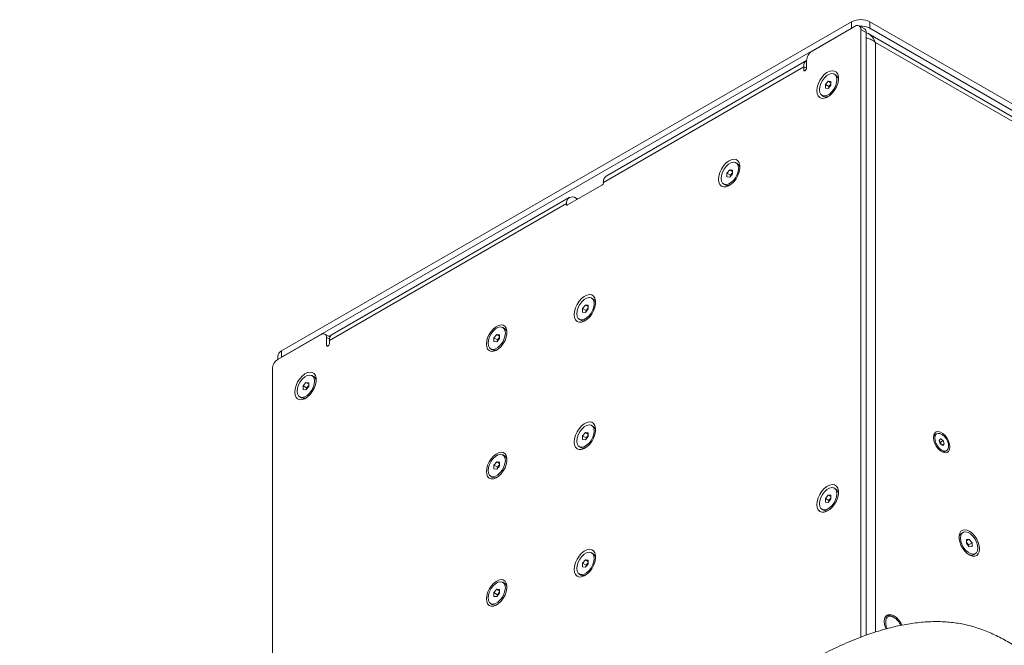
# Model space of a CAD drawing. Units: millimetres. Extents: x 75 to 17915, y 137 to 5430.
# Drawn here: x 17091 to 17470, y 597 to 837 of the extents above; entities that cross this region are included whole.
import ezdxf

# ---------------------------------------------------------------- set-up
doc = ezdxf.new("R2010")
doc.units = ezdxf.units.MM

msp = doc.modelspace()

# ---------------------------------------------------------------- linework, layer by layer
at = {"color": 7, "linetype": 'Continuous', "lineweight": 18}
for p, q in [((17191.67, 709.86), (17410.88, 836.4)), ((17191.67, 707.41), (17410.88, 833.95)), ((17412.29, 834.77), (17395.67, 825.17)), ((17410.88, 833.95), (17410.88, 836.4)), ((17415.91, 833.69), (17413.79, 834.91)), ((17414.41, 599.72), (17414.41, 833.54)), ((17416.53, 832.32), (17414.41, 833.54)), ((17417.95, 836.4), (17417.95, 833.95)), ((17417.95, 836.4), (17665.43, 693.53)), ((17417.95, 833.95), (17665.43, 691.08)), ((17416.53, 600.48), (17416.53, 832.32)), ((17663.99, 689.47), (17417.28, 831.9)), ((17663.24, 688.18), (17420.14, 828.52)), ((17420.14, 828.52), (17420.14, 601.74)), ((17392.49, 819.17), (17315.42, 774.68)), ((17393.55, 821.51), (17316.47, 777.01)), ((17392.49, 819.17), (17392.49, 817.95)), ((17393.55, 818.56), (17392.49, 819.17)), ((17393.02, 817.64), (17392.49, 817.95)), ((17393.55, 818.56), (17393.55, 821.5)), ((17404.84, 815.93), (17404.22, 816.29)), ((17400.8, 812.3), (17401.86, 813.62)), ((17400.8, 810.89), (17400.8, 812.3)), ((17402.14, 811.53), (17400.8, 812.3)), ((17401.86, 810.8), (17400.8, 810.89)), ((17401.86, 813.62), (17402.92, 813.53)), ((17402.92, 813.01), (17401.86, 813.62)), ((17402.92, 812.11), (17401.86, 810.8)), ((17402.14, 811.53), (17402.67, 812.19)), ((17402.14, 811.15), (17402.14, 811.53)), ((17402.67, 812.19), (17402.92, 812.5)), ((17402.92, 813.53), (17402.92, 812.11)), ((17399.5, 808.13), (17400.13, 807.77)), ((17367.01, 781.84), (17366.39, 782.21)), ((17362.97, 778.22), (17364.03, 779.54)), ((17362.97, 776.8), (17362.97, 778.22)), ((17364.31, 777.44), (17362.97, 778.22)), ((17364.03, 776.71), (17362.97, 776.8)), ((17364.03, 779.54), (17365.09, 779.44)), ((17365.09, 778.92), (17364.03, 779.54)), ((17365.09, 778.03), (17364.03, 776.71)), ((17364.31, 777.44), (17364.84, 778.1)), ((17364.31, 777.06), (17364.31, 777.44)), ((17364.84, 778.1), (17365.09, 778.41)), ((17365.09, 779.44), (17365.09, 778.03)), ((17301.63, 765.98), (17315.06, 773.74)), ((17315.08, 773.75), (17305.87, 768.43)), ((17315.42, 774.35), (17315.42, 774.68)), ((17361.67, 774.04), (17362.3, 773.68)), ((17302.33, 768.85), (17211.11, 716.19)), ((17301.27, 766.51), (17210.06, 713.85)), ((17301.27, 766.51), (17301.27, 766.19)), ((17301.27, 766.19), (17301.63, 765.98)), ((17305.16, 768.43), (17304.88, 768.6)), ((17305.16, 768.02), (17305.16, 768.43)), ((17305.87, 768.43), (17305.87, 768.43)), ((17307.46, 726.17), (17308.52, 727.49)), ((17308.52, 727.49), (17309.58, 727.39)), ((17309.58, 726.88), (17308.52, 727.49)), ((17309.58, 727.39), (17309.58, 725.98)), ((17311.5, 729.8), (17310.88, 730.16)), ((17307.46, 724.75), (17307.46, 726.17)), ((17308.8, 725.39), (17307.46, 726.17)), ((17308.52, 724.66), (17307.46, 724.75)), ((17309.58, 725.98), (17308.52, 724.66)), ((17308.8, 725.39), (17309.33, 726.05)), ((17308.8, 725.01), (17308.8, 725.39)), ((17309.33, 726.05), (17309.58, 726.36)), ((17306.16, 721.99), (17306.79, 721.63)), ((17206.87, 716.18), (17190.26, 706.59)), ((17210.3, 715.22), (17208.37, 716.33)), ((17209.87, 715.46), (17210.97, 716.1)), ((17273.34, 714.84), (17274.4, 716.16)), ((17274.4, 716.16), (17275.46, 716.07)), ((17275.46, 715.55), (17274.4, 716.16)), ((17275.46, 716.07), (17275.46, 714.65)), ((17277.39, 718.47), (17276.76, 718.83)), ((17209, 714.96), (17209, 712.02)), ((17210.08, 714.33), (17209, 714.96)), ((17209.53, 711.71), (17209, 712.02)), ((17210.06, 712.63), (17210.06, 713.85)), ((17273.34, 713.43), (17273.34, 714.84)), ((17274.69, 714.07), (17273.34, 714.84)), ((17274.4, 713.33), (17273.34, 713.43)), ((17275.46, 714.65), (17274.4, 713.33)), ((17274.69, 714.07), (17275.22, 714.73)), ((17274.69, 713.68), (17274.69, 714.07)), ((17275.22, 714.73), (17275.46, 715.03)), ((17191.67, 709.86), (17191.67, 707.41)), ((17272.05, 710.66), (17272.67, 710.3)), ((17190.21, 707.81), (17190.21, 706.56)), ((17188.14, 702.92), (17188.14, 463.76)), ((17199.98, 696.37), (17201.04, 697.69)), ((17201.04, 697.69), (17202.1, 697.6)), ((17202.1, 697.08), (17201.04, 697.69)), ((17202.1, 697.6), (17202.1, 696.18)), ((17204.02, 700), (17203.4, 700.36)), ((17199.98, 694.96), (17199.98, 696.37)), ((17201.32, 695.6), (17199.98, 696.37)), ((17201.04, 694.87), (17199.98, 694.96)), ((17202.1, 696.18), (17201.04, 694.87)), ((17201.32, 695.6), (17201.85, 696.26)), ((17201.32, 695.22), (17201.32, 695.6)), ((17201.85, 696.26), (17202.1, 696.57)), ((17198.68, 692.2), (17199.31, 691.84)), ((17307.46, 677.18), (17308.52, 678.5)), ((17308.52, 678.5), (17309.58, 678.4)), ((17309.58, 677.88), (17308.52, 678.5)), ((17309.58, 678.4), (17309.58, 676.99)), ((17311.5, 680.8), (17310.88, 681.16)), ((17443.64, 677.99), (17443.14, 677.7)), ((17307.46, 675.76), (17307.46, 677.18)), ((17308.8, 676.4), (17307.46, 677.18)), ((17308.52, 675.67), (17307.46, 675.76)), ((17309.58, 676.99), (17308.52, 675.67)), ((17308.8, 676.4), (17309.33, 677.06)), ((17308.8, 676.02), (17308.8, 676.4)), ((17309.33, 677.06), (17309.58, 677.37)), ((17444.5, 675.37), (17445.06, 676.04)), ((17444.97, 674.05), (17444.5, 675.37)), ((17444.62, 675.03), (17445.01, 674.79)), ((17445.99, 673.41), (17444.97, 674.05)), ((17445.01, 674.79), (17446.07, 675.4)), ((17445.01, 674.79), (17445.25, 674.13)), ((17445.06, 676.04), (17446.07, 675.4)), ((17445.25, 674.13), (17445.36, 673.81)), ((17445.7, 673.59), (17446.54, 674.08)), ((17446.54, 674.08), (17445.99, 673.41)), ((17446.07, 675.4), (17446.54, 674.08)), ((17306.16, 673), (17306.79, 672.64)), ((17446.9, 671.17), (17447.41, 671.47)), ((17273.34, 665.85), (17274.4, 667.17)), ((17274.4, 667.17), (17275.46, 667.07)), ((17275.46, 666.56), (17274.4, 667.17)), ((17275.46, 667.07), (17275.46, 665.66)), ((17277.39, 669.48), (17276.76, 669.84)), ((17273.34, 664.44), (17273.34, 665.85)), ((17274.69, 665.07), (17273.34, 665.85)), ((17274.4, 664.34), (17273.34, 664.44)), ((17275.46, 665.66), (17274.4, 664.34)), ((17274.69, 665.07), (17275.22, 665.73)), ((17274.69, 664.69), (17274.69, 665.07)), ((17275.22, 665.73), (17275.46, 666.04)), ((17272.05, 661.67), (17272.67, 661.31)), ((17404.84, 656.71), (17404.22, 657.07)), ((17400.8, 653.08), (17401.86, 654.4)), ((17400.8, 651.66), (17400.8, 653.08)), ((17402.14, 652.3), (17400.8, 653.08)), ((17401.86, 651.57), (17400.8, 651.66)), ((17401.86, 654.4), (17402.92, 654.3)), ((17402.92, 653.79), (17401.86, 654.4)), ((17402.92, 652.89), (17401.86, 651.57)), ((17402.14, 652.3), (17402.67, 652.96)), ((17402.14, 651.92), (17402.14, 652.3)), ((17402.67, 652.96), (17402.92, 653.27)), ((17402.92, 654.3), (17402.92, 652.89)), ((17399.5, 648.9), (17400.13, 648.54)), ((17453.77, 640.03), (17453.15, 639.66)), ((17455.07, 637.26), (17456.13, 637.36)), ((17455.07, 636.74), (17456.13, 637.36)), ((17455.07, 635.85), (17455.07, 637.26)), ((17455.07, 636.23), (17455.32, 635.92)), ((17456.13, 637.36), (17457.19, 636.04)), ((17456.13, 634.53), (17455.07, 635.85)), ((17455.32, 635.92), (17455.85, 635.26)), ((17455.85, 635.26), (17457.19, 636.04)), ((17455.85, 635.26), (17455.85, 634.88)), ((17457.19, 634.62), (17456.13, 634.53)), ((17457.19, 636.04), (17457.19, 634.62)), ((17307.46, 628.18), (17308.52, 629.5)), ((17308.52, 629.5), (17309.58, 629.41)), ((17309.58, 628.89), (17308.52, 629.5)), ((17309.58, 629.41), (17309.58, 627.99)), ((17311.5, 631.81), (17310.88, 632.17)), ((17457.86, 631.5), (17458.49, 631.86)), ((17307.46, 626.77), (17307.46, 628.18)), ((17308.8, 627.41), (17307.46, 628.18)), ((17308.52, 626.67), (17307.46, 626.77)), ((17309.58, 627.99), (17308.52, 626.67)), ((17308.8, 627.41), (17309.33, 628.07)), ((17308.8, 627.03), (17308.8, 627.41)), ((17309.33, 628.07), (17309.58, 628.38)), ((17306.16, 624.01), (17306.79, 623.64)), ((17273.34, 616.86), (17274.4, 618.18)), ((17274.4, 618.18), (17275.46, 618.08)), ((17275.46, 617.56), (17274.4, 618.18)), ((17275.46, 618.08), (17275.46, 616.67)), ((17277.39, 620.48), (17276.76, 620.85)), ((17273.34, 615.44), (17273.34, 616.86)), ((17274.69, 616.08), (17273.34, 616.86)), ((17274.4, 615.35), (17273.34, 615.44)), ((17275.46, 616.67), (17274.4, 615.35)), ((17274.69, 616.08), (17275.22, 616.74)), ((17274.69, 615.7), (17274.69, 616.08)), ((17275.22, 616.74), (17275.46, 617.05)), ((17272.05, 612.68), (17272.67, 612.32)), ((17424.29, 607.81), (17423.84, 607.55)), ((17427.14, 607.36), (17426.79, 607.56))]:
    msp.add_line(p, q, dxfattribs=at)
at = {"color": 7, "linetype": 'Continuous', "lineweight": 18, "flags": 128}
for points in [[(17392.49, 817.95), (17392.53, 817.74), (17392.65, 817.6), (17392.82, 817.57), (17393.02, 817.64), (17393.22, 817.8), (17393.4, 818.04), (17393.51, 818.3), (17393.55, 818.56)], [(17397.55, 809.92), (17397.68, 808.81), (17398.06, 807.92), (17398.67, 807.3), (17399.47, 807), (17400.4, 807.03), (17401.42, 807.39), (17402.46, 808.07), (17403.44, 809.01), (17404.32, 810.15), (17405.03, 811.44), (17405.53, 812.77), (17405.79, 814.08), (17405.79, 815.28), (17405.53, 816.29), (17405.03, 817.05), (17404.32, 817.51), (17403.44, 817.65), (17402.46, 817.45), (17401.42, 816.93), (17400.4, 816.12), (17399.47, 815.07), (17398.67, 813.84), (17398.06, 812.52), (17397.68, 811.19), (17397.55, 809.92)], [(17398.53, 810.29), (17398.66, 809.28), (17399.05, 808.51), (17399.68, 808.04), (17400.47, 807.91), (17401.39, 808.13), (17402.33, 808.67), (17403.24, 809.51), (17404.04, 810.56), (17404.66, 811.75), (17405.06, 812.97), (17405.19, 814.13), (17405.06, 815.14), (17404.66, 815.91), (17404.04, 816.38), (17403.24, 816.51), (17402.33, 816.29), (17401.39, 815.75), (17400.47, 814.91), (17399.68, 813.86), (17399.05, 812.67), (17398.66, 811.45), (17398.53, 810.29)], [(17402.92, 812.45), (17402.8, 812.33), (17402.67, 812.19)], [(17359.72, 775.84), (17359.85, 774.72), (17360.23, 773.83), (17360.84, 773.21), (17361.64, 772.91), (17362.57, 772.94), (17363.59, 773.31), (17364.63, 773.98), (17365.61, 774.92), (17366.49, 776.07), (17367.2, 777.35), (17367.7, 778.69), (17367.96, 780), (17367.96, 781.19), (17367.7, 782.2), (17367.2, 782.96), (17366.49, 783.43), (17365.61, 783.56), (17364.63, 783.36), (17363.59, 782.84), (17362.57, 782.03), (17361.64, 780.98), (17360.84, 779.75), (17360.23, 778.43), (17359.85, 777.1), (17359.72, 775.84)], [(17360.7, 776.2), (17360.83, 775.19), (17361.22, 774.42), (17361.85, 773.95), (17362.64, 773.82), (17363.55, 774.04), (17364.5, 774.59), (17365.41, 775.42), (17366.21, 776.47), (17366.83, 777.66), (17367.23, 778.88), (17367.36, 780.05), (17367.23, 781.05), (17366.83, 781.82), (17366.21, 782.29), (17365.41, 782.42), (17364.5, 782.21), (17363.55, 781.66), (17362.64, 780.83), (17361.85, 779.77), (17361.22, 778.59), (17360.83, 777.36), (17360.7, 776.2)], [(17365.09, 778.36), (17364.97, 778.24), (17364.84, 778.1)], [(17304.21, 723.79), (17304.34, 722.67), (17304.72, 721.78), (17305.33, 721.16), (17306.13, 720.86), (17307.07, 720.89), (17308.08, 721.26), (17309.12, 721.93), (17310.11, 722.87), (17310.98, 724.02), (17311.69, 725.3), (17312.19, 726.64), (17312.45, 727.95), (17312.45, 729.14), (17312.19, 730.15), (17311.69, 730.92), (17310.98, 731.38), (17310.11, 731.51), (17309.12, 731.32), (17308.08, 730.79), (17307.07, 729.98), (17306.13, 728.93), (17305.33, 727.7), (17304.72, 726.38), (17304.34, 725.05), (17304.21, 723.79)], [(17311.86, 728), (17311.72, 729.01), (17311.33, 729.77), (17310.7, 730.24), (17309.91, 730.38), (17309, 730.16), (17308.05, 729.61), (17307.14, 728.78), (17306.34, 727.72), (17305.72, 726.53), (17305.32, 725.31), (17305.19, 724.15), (17305.32, 723.14), (17305.72, 722.37), (17306.34, 721.9), (17307.14, 721.77), (17308.05, 721.99), (17309, 722.54), (17309.91, 723.37), (17310.71, 724.42), (17311.33, 725.61), (17311.72, 726.84), (17311.86, 728)], [(17309.58, 726.32), (17309.46, 726.19), (17309.33, 726.05)], [(17270.44, 712.46), (17270.57, 711.4), (17270.93, 710.54), (17271.52, 709.95), (17272.28, 709.66), (17273.18, 709.69), (17274.15, 710.04), (17275.15, 710.68), (17276.09, 711.58), (17276.93, 712.68), (17277.61, 713.91), (17278.09, 715.19), (17278.33, 716.44), (17278.33, 717.59), (17278.09, 718.56), (17277.61, 719.28), (17276.93, 719.73), (17276.09, 719.86), (17275.15, 719.67), (17274.15, 719.17), (17273.18, 718.39), (17272.28, 717.38), (17271.52, 716.21), (17270.93, 714.95), (17270.57, 713.67), (17270.44, 712.46)], [(17277.74, 716.67), (17277.6, 717.68), (17277.21, 718.45), (17276.59, 718.92), (17275.79, 719.05), (17274.88, 718.83), (17273.93, 718.28), (17273.02, 717.45), (17272.22, 716.4), (17271.6, 715.21), (17271.2, 713.98), (17271.07, 712.82), (17271.2, 711.82), (17271.6, 711.05), (17272.22, 710.58), (17273.02, 710.45), (17273.93, 710.66), (17274.88, 711.21), (17275.79, 712.05), (17276.59, 713.1), (17277.21, 714.29), (17277.6, 715.51), (17277.74, 716.67)], [(17209, 712.02), (17209.04, 711.81), (17209.15, 711.67), (17209.32, 711.64), (17209.53, 711.71), (17209.73, 711.88), (17209.9, 712.11), (17210.02, 712.37), (17210.06, 712.63)], [(17275.46, 714.99), (17275.34, 714.87), (17275.22, 714.73)], [(17196.73, 693.99), (17196.86, 692.88), (17197.24, 691.99), (17197.85, 691.37), (17198.65, 691.07), (17199.59, 691.1), (17200.6, 691.46), (17201.64, 692.14), (17202.63, 693.08), (17203.5, 694.22), (17204.21, 695.51), (17204.71, 696.84), (17204.97, 698.15), (17204.97, 699.35), (17204.71, 700.36), (17204.21, 701.12), (17203.5, 701.58), (17202.63, 701.72), (17201.64, 701.52), (17200.6, 701), (17199.59, 700.19), (17198.65, 699.14), (17197.85, 697.91), (17197.24, 696.59), (17196.86, 695.26), (17196.73, 693.99)], [(17197.71, 694.36), (17197.84, 693.35), (17198.24, 692.58), (17198.86, 692.11), (17199.66, 691.98), (17200.57, 692.2), (17201.52, 692.74), (17202.43, 693.58), (17203.22, 694.63), (17203.85, 695.82), (17204.24, 697.04), (17204.38, 698.2), (17204.24, 699.21), (17203.85, 699.98), (17203.22, 700.45), (17202.43, 700.58), (17201.52, 700.36), (17200.57, 699.82), (17199.66, 698.98), (17198.86, 697.93), (17198.24, 696.74), (17197.84, 695.52), (17197.71, 694.36)], [(17202.1, 696.52), (17201.98, 696.4), (17201.85, 696.26)], [(17304.21, 674.8), (17304.34, 673.68), (17304.72, 672.79), (17305.33, 672.17), (17306.13, 671.87), (17307.07, 671.9), (17308.08, 672.27), (17309.12, 672.94), (17310.11, 673.88), (17310.98, 675.02), (17311.69, 676.31), (17312.19, 677.64), (17312.45, 678.95), (17312.45, 680.15), (17312.19, 681.16), (17311.69, 681.92), (17310.98, 682.39), (17310.11, 682.52), (17309.12, 682.32), (17308.08, 681.8), (17307.07, 680.99), (17306.13, 679.94), (17305.33, 678.71), (17304.72, 677.39), (17304.34, 676.06), (17304.21, 674.8)], [(17311.86, 679.01), (17311.72, 680.01), (17311.33, 680.78), (17310.7, 681.25), (17309.91, 681.38), (17309, 681.17), (17308.05, 680.62), (17307.14, 679.78), (17306.34, 678.73), (17305.72, 677.54), (17305.32, 676.32), (17305.19, 675.16), (17305.32, 674.15), (17305.72, 673.38), (17306.34, 672.91), (17307.14, 672.78), (17308.05, 673), (17309, 673.54), (17309.91, 674.38), (17310.71, 675.43), (17311.33, 676.62), (17311.72, 677.84), (17311.86, 679.01)], [(17448.69, 672.9), (17448.56, 674), (17448.19, 675.17), (17447.6, 676.29), (17446.84, 677.29), (17445.97, 678.09), (17445.07, 678.61), (17444.21, 678.81), (17443.45, 678.69), (17442.86, 678.24), (17442.48, 677.51), (17442.36, 676.56), (17442.48, 675.45), (17442.86, 674.29), (17443.45, 673.16), (17444.21, 672.16), (17445.07, 671.37), (17445.97, 670.85), (17446.84, 670.64), (17447.6, 670.76), (17448.19, 671.21), (17448.56, 671.94), (17448.69, 672.9)], [(17445.65, 677.73), (17444.82, 678.1), (17444.06, 678.14), (17443.45, 677.85), (17443.03, 677.25), (17442.86, 676.41), (17442.96, 675.4), (17443.3, 674.32), (17443.86, 673.29), (17444.58, 672.39), (17445.4, 671.73), (17446.23, 671.36), (17446.99, 671.31), (17447.6, 671.61), (17448.01, 672.2), (17448.18, 673.05), (17448.09, 674.06), (17447.75, 675.13), (17447.19, 676.17), (17446.46, 677.06), (17445.65, 677.73)], [(17309.58, 677.32), (17309.46, 677.2), (17309.33, 677.06)], [(17270.44, 663.47), (17270.57, 662.4), (17270.93, 661.55), (17271.52, 660.96), (17272.28, 660.67), (17273.18, 660.7), (17274.15, 661.05), (17275.15, 661.69), (17276.09, 662.59), (17276.93, 663.69), (17277.61, 664.92), (17278.09, 666.2), (17278.33, 667.45), (17278.33, 668.6), (17278.09, 669.56), (17277.61, 670.29), (17276.93, 670.74), (17276.09, 670.87), (17275.15, 670.67), (17274.15, 670.17), (17273.18, 669.4), (17272.28, 668.39), (17271.52, 667.22), (17270.93, 665.95), (17270.57, 664.68), (17270.44, 663.47)], [(17277.74, 667.68), (17277.6, 668.69), (17277.21, 669.46), (17276.59, 669.92), (17275.79, 670.06), (17274.88, 669.84), (17273.93, 669.29), (17273.02, 668.46), (17272.22, 667.4), (17271.6, 666.22), (17271.2, 664.99), (17271.07, 663.83), (17271.2, 662.82), (17271.6, 662.05), (17272.22, 661.58), (17273.02, 661.45), (17273.93, 661.67), (17274.88, 662.22), (17275.79, 663.05), (17276.59, 664.11), (17277.21, 665.29), (17277.6, 666.52), (17277.74, 667.68)], [(17275.46, 666), (17275.34, 665.88), (17275.22, 665.73)], [(17397.55, 650.7), (17397.68, 649.59), (17398.06, 648.69), (17398.67, 648.08), (17399.47, 647.77), (17400.4, 647.81), (17401.42, 648.17), (17402.46, 648.84), (17403.44, 649.78), (17404.32, 650.93), (17405.03, 652.21), (17405.53, 653.55), (17405.79, 654.86), (17405.79, 656.05), (17405.53, 657.07), (17405.03, 657.83), (17404.32, 658.29), (17403.44, 658.43), (17402.46, 658.23), (17401.42, 657.7), (17400.4, 656.89), (17399.47, 655.84), (17398.67, 654.62), (17398.06, 653.29), (17397.68, 651.96), (17397.55, 650.7)], [(17398.53, 651.06), (17398.66, 650.05), (17399.05, 649.28), (17399.68, 648.81), (17400.47, 648.68), (17401.39, 648.9), (17402.33, 649.45), (17403.24, 650.28), (17404.04, 651.34), (17404.66, 652.52), (17405.06, 653.75), (17405.19, 654.91), (17405.06, 655.92), (17404.66, 656.68), (17404.04, 657.15), (17403.24, 657.29), (17402.33, 657.07), (17401.39, 656.52), (17400.47, 655.69), (17399.68, 654.63), (17399.05, 653.45), (17398.66, 652.22), (17398.53, 651.06)], [(17402.92, 653.23), (17402.8, 653.11), (17402.67, 652.96)], [(17460.09, 633.66), (17459.97, 634.86), (17459.6, 636.14), (17459.02, 637.41), (17458.25, 638.58), (17457.35, 639.58), (17456.38, 640.36), (17455.39, 640.86), (17454.44, 641.05), (17453.61, 640.92), (17452.93, 640.48), (17452.45, 639.75), (17452.2, 638.78), (17452.2, 637.64), (17452.45, 636.38), (17452.93, 635.1), (17453.61, 633.88), (17454.44, 632.78), (17455.39, 631.88), (17456.38, 631.23), (17457.35, 630.89), (17458.25, 630.86), (17459.02, 631.15), (17459.6, 631.74), (17459.97, 632.59), (17460.09, 633.66)], [(17452.8, 637.87), (17452.93, 636.7), (17453.33, 635.48), (17453.95, 634.29), (17454.75, 633.24), (17455.66, 632.4), (17456.6, 631.86), (17457.52, 631.64), (17458.31, 631.77), (17458.93, 632.24), (17459.33, 633.01), (17459.46, 634.02), (17459.33, 635.18), (17458.93, 636.4), (17458.31, 637.59), (17457.52, 638.64), (17456.6, 639.48), (17455.66, 640.03), (17454.75, 640.24), (17453.95, 640.11), (17453.33, 639.64), (17452.93, 638.87), (17452.8, 637.87)], [(17455.32, 635.92), (17455.19, 636.06), (17455.07, 636.18)], [(17304.21, 625.8), (17304.34, 624.69), (17304.72, 623.8), (17305.33, 623.18), (17306.13, 622.88), (17307.07, 622.91), (17308.08, 623.27), (17309.12, 623.95), (17310.11, 624.89), (17310.98, 626.03), (17311.69, 627.31), (17312.19, 628.65), (17312.45, 629.96), (17312.45, 631.16), (17312.19, 632.17), (17311.69, 632.93), (17310.98, 633.39), (17310.11, 633.53), (17309.12, 633.33), (17308.08, 632.81), (17307.07, 632), (17306.13, 630.94), (17305.33, 629.72), (17304.72, 628.4), (17304.34, 627.07), (17304.21, 625.8)], [(17311.86, 630.01), (17311.72, 631.02), (17311.33, 631.79), (17310.7, 632.26), (17309.91, 632.39), (17309, 632.17), (17308.05, 631.62), (17307.14, 630.79), (17306.34, 629.74), (17305.72, 628.55), (17305.32, 627.33), (17305.19, 626.16), (17305.32, 625.16), (17305.72, 624.39), (17306.34, 623.92), (17307.14, 623.79), (17308.05, 624), (17309, 624.55), (17309.91, 625.39), (17310.71, 626.44), (17311.33, 627.63), (17311.72, 628.85), (17311.86, 630.01)], [(17309.58, 628.33), (17309.46, 628.21), (17309.33, 628.07)], [(17270.44, 614.48), (17270.57, 613.41), (17270.93, 612.56), (17271.52, 611.97), (17272.28, 611.68), (17273.18, 611.71), (17274.15, 612.06), (17275.15, 612.7), (17276.09, 613.6), (17276.93, 614.7), (17277.61, 615.92), (17278.09, 617.2), (17278.33, 618.46), (17278.33, 619.6), (17278.09, 620.57), (17277.61, 621.3), (17276.93, 621.74), (17276.09, 621.87), (17275.15, 621.68), (17274.15, 621.18), (17273.18, 620.4), (17272.28, 619.4), (17271.52, 618.23), (17270.93, 616.96), (17270.57, 615.69), (17270.44, 614.48)], [(17277.74, 618.69), (17277.6, 619.69), (17277.21, 620.46), (17276.59, 620.93), (17275.79, 621.06), (17274.88, 620.85), (17273.93, 620.3), (17273.02, 619.46), (17272.22, 618.41), (17271.6, 617.22), (17271.2, 616), (17271.07, 614.84), (17271.2, 613.83), (17271.6, 613.06), (17272.22, 612.59), (17273.02, 612.46), (17273.93, 612.68), (17274.88, 613.23), (17275.79, 614.06), (17276.59, 615.11), (17277.21, 616.3), (17277.6, 617.53), (17277.74, 618.69)], [(17275.46, 617), (17275.34, 616.88), (17275.22, 616.74)], [(17430.21, 604.33), (17429.76, 605.2), (17428.99, 606.33), (17428.1, 607.27), (17427.14, 607.97), (17426.18, 608.38), (17425.28, 608.47), (17424.51, 608.23), (17423.92, 607.68), (17423.55, 606.87), (17423.43, 605.83), (17423.55, 604.65), (17423.92, 603.4), (17424.14, 602.89)], [(17427.14, 607.36), (17426.24, 607.73), (17425.42, 607.77), (17424.73, 607.48), (17424.24, 606.88), (17423.99, 606.03), (17423.99, 604.98), (17424.24, 603.83), (17424.56, 603.02)]]:
    msp.add_lwpolyline(points, dxfattribs=at)
at = {"color": 7, "linetype": 'Continuous', "lineweight": 18}
for centre, radius, start, end in [((17414.41, 829.58), 7.69, 62.6097, 117.3903), ((17413.12, 833.75), 1.31, 350.786, 129.2033), ((17414.48, 827.3), 7.5, 62.4484, 93.5508), ((17415.06, 832.48), 1.48, 353.7012, 54.9867), ((17398.16, 821.29), 4.61, 122.6055, 177.3945), ((17394.99, 819.45), 2.51, 125.0133, 186.2988), ((17403.61, 814.12), 2.19, 2.0012, 55.7164), ((17404.6, 810.63), 2.48, 141.0274, 166.5603), ((17401.08, 809.76), 2.21, 244.5499, 297.7432), ((17365.78, 780.04), 2.19, 2.0012, 55.7164), ((17317.84, 774.99), 2.45, 124.0564, 187.2558), ((17366.77, 776.54), 2.48, 141.0274, 166.5603), ((17314.65, 774.39), 0.768, 302.6055, 357.3945), ((17363.25, 775.67), 2.21, 244.5499, 297.7432), ((17303.47, 766.87), 2.23, 50.7967, 189.214), ((17301.49, 766.15), 0.218, 170.786, 309.2033), ((17305.52, 769.11), 0.769, 242.6097, 297.3903), ((17310.27, 727.99), 2.19, 1.9988, 55.7188), ((17311.26, 724.49), 2.48, 141.0336, 166.5626), ((17307.74, 723.62), 2.21, 244.5523, 297.7409), ((17207.7, 715.17), 1.31, 350.786, 129.2033), ((17212.48, 714.16), 2.45, 124.0564, 187.2558), ((17276.13, 716.64), 2.22, 0.2183, 55.5406), ((17277.15, 713.16), 2.48, 141.0336, 166.5626), ((17192.71, 707.57), 2.51, 114.3747, 174.3052), ((17273.63, 712.33), 2.24, 244.7334, 299.5185), ((17192.74, 702.71), 4.61, 122.6055, 177.3945), ((17202.79, 698.19), 2.19, 2.0013, 55.7164), ((17203.78, 694.7), 2.48, 141.0274, 166.5603), ((17200.26, 693.83), 2.21, 244.5499, 297.7432), ((17310.27, 678.99), 2.19, 1.9988, 55.7188), ((17311.26, 675.5), 2.48, 141.0336, 166.5626), ((17444.07, 676.27), 1.71, 123.3136, 180.8457), ((17443.34, 673.47), 2.02, 19.1873, 50.4155), ((17443.61, 673.54), 1.74, 9.6125, 19.8494), ((17307.74, 674.63), 2.21, 244.5523, 297.7409), ((17446.14, 672.78), 1.78, 240.3744, 295.4556), ((17276.13, 667.65), 2.22, 0.2183, 55.5406), ((17277.15, 664.17), 2.48, 141.0336, 166.5626), ((17273.63, 663.33), 2.24, 244.7334, 299.5185), ((17403.61, 654.9), 2.19, 2.0012, 55.7164), ((17404.6, 651.4), 2.48, 141.0274, 166.5603), ((17401.08, 650.53), 2.21, 244.5499, 297.7432), ((17454.4, 637.83), 2.22, 124.462, 179.7792), ((17453.39, 634.36), 2.48, 13.4397, 38.9726), ((17310.27, 630), 2.19, 1.9988, 55.7188), ((17456.91, 633.52), 2.24, 240.479, 295.2691), ((17311.26, 626.51), 2.48, 141.0336, 166.5626), ((17307.74, 625.64), 2.21, 244.5523, 297.7409), ((17276.13, 618.66), 2.22, 0.2183, 55.5406), ((17277.15, 615.18), 2.48, 141.0336, 166.5626), ((17273.63, 614.34), 2.24, 244.7334, 299.5185), ((17425.4, 605.89), 2.17, 50.2943, 142.9348), ((17423.41, 601.55), 6.9, 22.8951, 57.2919)]:
    msp.add_arc(centre, radius, start, end, dxfattribs=at)
for points, knots in [([(17416.53, 832.16), (17416.79, 832.08), (17417.74, 831.78), (17419.06, 830.55), (17419.78, 829.2), (17420.14, 828.52)], [0, 0, 0, 0, 0.152739, 0.576369, 1, 1, 1, 1]), ([(17420.14, 828.52), (17419.75, 828.81), (17418.92, 829.43), (17417.61, 829.98), (17416.77, 830.12), (17416.53, 830.16)], [0, 0, 0, 0, 0.375354, 0.817759, 1, 1, 1, 1]), ([(17091.04, 399.67), (17091.01, 400.04), (17090.87, 401.69), (17091.72, 404.63), (17093.75, 408.43), (17097.05, 412.19), (17101.13, 415.7), (17105.77, 419.07), (17110.82, 422.34), (17116.62, 425.82), (17123.18, 429.54), (17130.46, 433.54), (17138.41, 437.82), (17146.97, 442.36), (17156.09, 447.15), (17167.08, 452.88), (17179.91, 459.52), (17194.47, 467.03), (17209.11, 474.57), (17222.55, 481.52), (17234.62, 487.78), (17245.16, 493.3), (17255.1, 498.55), (17264.35, 503.51), (17272.86, 508.17), (17280.65, 512.52), (17287.72, 516.58), (17294.17, 520.38), (17300.06, 523.97), (17305.48, 527.4), (17311.28, 531.2), (17317.46, 535.43), (17324.05, 540.19), (17330.49, 545.02), (17337.05, 550.08), (17343.93, 555.44), (17351.28, 561.13), (17359.12, 567.08), (17367.44, 573.16), (17375.58, 578.8), (17383.42, 583.89), (17390.81, 588.35), (17398.32, 592.5), (17405.92, 596.25), (17413.06, 599.3), (17419.67, 601.66), (17425.69, 603.42), (17431.68, 604.73), (17437.63, 605.55), (17443.48, 605.83), (17449.2, 605.53), (17454.76, 604.63), (17460.15, 603.08), (17465.33, 600.94), (17470.38, 598.37), (17475.32, 595.49), (17483.05, 590.62), (17493.43, 583.83), (17509.77, 573), (17529.03, 559.98), (17549.31, 546.33), (17567.52, 534.41), (17583.78, 524.17), (17600.4, 514.25), (17617.54, 504.68), (17634.8, 495.81), (17652.26, 487.66), (17669.82, 480.16), (17687.81, 472.88), (17706.02, 465.67), (17724.23, 458.4), (17742.24, 450.91), (17758.47, 443.66), (17772.87, 436.63), (17785.49, 429.87), (17797.52, 422.67), (17807.04, 416.22), (17814.34, 410.7), (17819.73, 406.29), (17824.86, 401.72), (17829.64, 397.03), (17833.9, 392.27), (17837.27, 387.73), (17839.62, 383.48), (17841.04, 379.8), (17841.13, 377.47), (17841.17, 376.46)], [0, 0, 0, 0, 0.001773, 0.007938, 0.014177, 0.020813, 0.028121, 0.034469, 0.041457, 0.049162, 0.057652, 0.066989, 0.077017, 0.087807, 0.099239, 0.111192, 0.12889, 0.147048, 0.165313, 0.183333, 0.19709, 0.210308, 0.222816, 0.234446, 0.245335, 0.255321, 0.264507, 0.272993, 0.280882, 0.288274, 0.295272, 0.30523, 0.314869, 0.324525, 0.33453, 0.345213, 0.356581, 0.368644, 0.381138, 0.393806, 0.403899, 0.413823, 0.423465, 0.432726, 0.441522, 0.448071, 0.454287, 0.460183, 0.465798, 0.47121, 0.476388, 0.481637, 0.487132, 0.493003, 0.499245, 0.50578, 0.512488, 0.530977, 0.549273, 0.581506, 0.613241, 0.635645, 0.657869, 0.679956, 0.701962, 0.72396, 0.744029, 0.764222, 0.784541, 0.804961, 0.825448, 0.845969, 0.866513, 0.882357, 0.898251, 0.914237, 0.930385, 0.938938, 0.947575, 0.956314, 0.965092, 0.973722, 0.982025, 0.9888, 0.995168, 1, 1, 1, 1])]:
    msp.add_open_spline(points, degree=3, knots=knots, dxfattribs=at)

doc.saveas('drawing.dxf')
